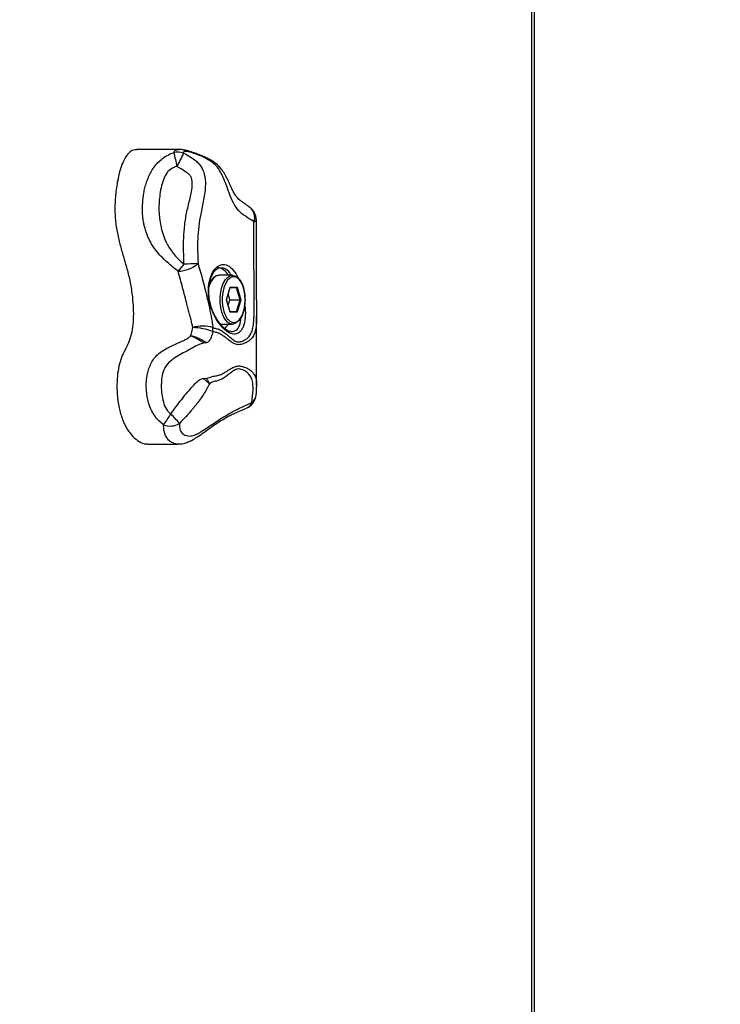
# Model space of a CAD drawing. Units: millimetres. Extents: x 1.03 to 10.37, y 0.79 to 10.65.
# Drawn here: x 7.71 to 7.94, y 6.13 to 6.46 of the extents above; entities that cross this region are included whole.
import ezdxf

# ---------------------------------------------------------------- set-up
doc = ezdxf.new("R2010")
doc.units = ezdxf.units.MM
doc.layers.add('FSP', color=9, linetype='Continuous')
doc.styles.add('SLDTEXTSTYLE0', font='TXT', dxfattribs={"width": 0.75})
doc.dimstyles.new('SLDDIMSTYLE0', dxfattribs={"dimtxt": 0.35, "dimasz": 0.3302, "dimexe": 0, "dimexo": 0.0625, "dimgap": 0.08750000000000001, "dimtad": 1, "dimdec": 0, "dimlfac": 100, "dimrnd": 1e-09, "dimzin": 12, "dimdsep": 46, "dimtxsty": 'SLDTEXTSTYLE0', "dimsah": 1, "dimcen": 0.09, "dimadec": 0, "dimazin": 3, "dimtfac": 1, "dimtdec": 0, "dimtofl": 0, "dimtmove": 0, "dimatfit": 3, "dimfxl": 0, "dimfrac": 2, "dimtolj": 1, "dimtzin": 12, "dimarcsym": 0})

# ---------------------------------------------------------------- blocks, each defined once
blk = doc.blocks.new('_D_1')
at = {"layer": 'FSP', "color": 161}
for p, q in [((9.580434827287377, 8.713721449623451), (10.37385326368472, 8.713721449623451)), ((10.27385326368472, 8.713721449623451), (10.27385326368472, 1.714616331856953)), ((9.609054041792103, 1.714616331856953), (10.37385326368472, 1.714616331856953))]:
    blk.add_line(p, q, dxfattribs=at)
for points in [[(10.27385326368472, 8.713721449623451), (10.22305326368472, 8.383521449623451), (10.32465326368472, 8.383521449623451)], [(10.27385326368472, 1.714616331856953), (10.32465326368472, 2.044816331856953), (10.22305326368472, 2.044816331856953)]]:
    blk.add_solid(points, dxfattribs=at)
at = {"layer": 'FSP', "color": 161, "insert": (9.822679572226829, 4.826252223353312), "char_height": 0.35, "attachment_point": 1, "rotation": 90.00000000000041, "style": 'SLDTEXTSTYLE0'}
blk.add_mtext('700', dxfattribs=at)

msp = doc.modelspace()

# ---------------------------------------------------------------- linework, layer by layer
at = {"color": 7, "linetype": 'Continuous', "lineweight": 25}
for p, q in [((7.874808512911105, 5.819616331856928), (7.874808512911108, 6.607616331856928)), ((7.8756123604884, 5.819616331856928), (7.875612360488398, 6.607616331856928)), ((7.759072852223003, 6.412824147543314), (7.745275825254449, 6.412824147543314)), ((7.782223783683305, 6.39397740532956), (7.782303536519724, 6.393922625341489)), ((7.784411374107564, 6.389840124648827), (7.784416481713695, 6.389782800525586)), ((7.776624211515171, 6.371616331856926), (7.772294084496238, 6.371616331856926)), ((7.774691754163218, 6.363616331856926), (7.775874489190149, 6.367713446173956)), ((7.774726715682413, 6.363616331856926), (7.775877425078572, 6.367602506134711)), ((7.77800901913631, 6.367513446173955), (7.775851715682414, 6.367513446173955)), ((7.775874489190149, 6.367713446173956), (7.77823995924398, 6.367713446173956)), ((7.77913401913631, 6.363616331856926), (7.77800901913631, 6.367513446173955)), ((7.77823995924398, 6.367713446173956), (7.779422694270909, 6.363616331856926)), ((7.775874489190149, 6.359519217539897), (7.774691754163218, 6.363616331856926)), ((7.774726715682413, 6.363616331856926), (7.774691754163234, 6.363616331856926)), ((7.775877425078573, 6.359630157579141), (7.774726715682415, 6.363616331856926)), ((7.775843122601926, 6.363616331856926), (7.77528491914217, 6.365550005363445)), ((7.775284919142171, 6.361682658350409), (7.775843122601926, 6.363616331856926)), ((7.775843122601926, 6.363616331856926), (7.77913401913631, 6.363616331856926)), ((7.778009019136295, 6.359719217539896), (7.77913401913631, 6.363616331856926)), ((7.779422694270909, 6.363616331856926), (7.778239959243979, 6.359519217539897)), ((7.779422694270901, 6.363616331856926), (7.77913401913631, 6.363616331856926)), ((7.775851715682415, 6.359719217539896), (7.778009019136295, 6.359719217539896)), ((7.778239959243979, 6.359519217539897), (7.775874489190149, 6.359519217539897)), ((7.784549599462675, 6.335541345574125), (7.784549599462675, 6.358120398081939)), ((7.772729144148268, 6.355616331856925), (7.776624211515171, 6.355616331856925)), ((7.768099974278051, 6.34948127399671), (7.767160371883023, 6.349413663879647)), ((7.767160371883423, 6.337832783114532), (7.768099974351698, 6.337882663314113)), ((7.784527634839725, 6.335541345574125), (7.784529853858071, 6.334927250352831)), ((7.784426993412493, 6.332510176513144), (7.784430576615778, 6.332817901163051)), ((7.748892521133485, 6.316348964659932), (7.758782273260813, 6.316348964659932))]:
    msp.add_line(p, q, dxfattribs=at)
at = {"color": 8, "linetype": 'Continuous', "lineweight": 25, "flags": 128}
for points in [[(7.772294084496238, 6.371616331856926), (7.772077528861897, 6.371604599167735), (7.771223971142121, 6.37132473179708), (7.77042045073344, 6.370684428212495), (7.769704539357111, 6.369713628297948), (7.769109712233416, 6.368457725578476), (7.76897102804189, 6.368069328960548)], [(7.780807224217057, 6.363616331856926), (7.78071955130097, 6.365228610158509), (7.780460632040823, 6.366765500118629), (7.780042573213453, 6.36815513847088), (7.779484922784989, 6.369332547270385), (7.778813755869682, 6.370242672190273), (7.778060455486541, 6.37084295680082), (7.777260245124253, 6.371105332460811), (7.776450541729984, 6.371017530775988), (7.775669206134533, 6.370583657255552), (7.775066878716341, 6.369972753739647)], [(7.775196413960231, 6.35710483888278), (7.775669206134533, 6.3566490064583), (7.776450541729984, 6.356215132937863), (7.777260245124253, 6.356127331253042), (7.778060455486541, 6.35638970691303), (7.778813755869682, 6.35698999152358), (7.779484922784989, 6.357900116443468), (7.780042573213453, 6.359077525242972), (7.780460632040823, 6.360467163595223), (7.78071955130097, 6.362004053555344), (7.780807224217057, 6.363616331856926)]]:
    msp.add_lwpolyline(points, dxfattribs=at)
at = {"color": 7, "linetype": 'Continuous', "lineweight": 25, "flags": 128}
for points in [[(7.778711881827725, 6.356792364487108), (7.778497845277971, 6.356548235501356), (7.777694324869289, 6.355907931916772), (7.776840767149515, 6.355628064546116), (7.775977083528961, 6.355721719676594), (7.775143658893812, 6.35618451809839), (7.774379463253722, 6.356994819871669), (7.773720229547479, 6.358114736186097), (7.773196782810501, 6.359491900999509), (7.772833598830441, 6.361061919615837), (7.772647659686554, 6.362751379709534), (7.772647659686554, 6.364481284004318), (7.772833598830441, 6.366170744098014), (7.773196782810501, 6.367740762714343), (7.773720229547479, 6.369117927527753), (7.774379463253722, 6.370237843842181), (7.775143658893812, 6.371048145615461), (7.775977083528961, 6.371510944037259), (7.776840767149515, 6.371604599167736), (7.777694324869289, 6.37132473179708), (7.778484394913167, 6.370698624628572)], [(7.775066878716341, 6.369972753739647), (7.774952772721948, 6.369823999343104), (7.774334741122346, 6.368774077798327), (7.773844009806428, 6.367482985785753), (7.773503524825122, 6.366011093332946), (7.773329206877729, 6.364427224495106), (7.773329206877729, 6.362805439218747), (7.773503524825122, 6.361221570380907), (7.773844009806428, 6.359749677928098), (7.774334741122346, 6.358458585915525), (7.774952772721948, 6.357408664370749), (7.775196413960231, 6.35710483888278)], [(7.774830204038424, 6.363257837675727), (7.774843122601932, 6.363616331856926), (7.774830204038424, 6.363974826038129)]]:
    msp.add_lwpolyline(points, dxfattribs=at)
at = {"color": 7, "linetype": 'Continuous', "lineweight": 25}
for centre, radius, start, end in [((7.758715298880202, 6.406884337975384), 0.005128683273277357, 67.8412496025474, 104.193046378614), ((8.050613891652711, 6.473170698243476), 0.2994994653327964, 191.8132452110061, 192.7049991763403), ((8.007239453651604, 6.283580421090937), 0.2778565845773616, 152.5571932983807, 153.5594400677776), ((7.779416810330003, 6.389840124648827), 0.00500000000000091, 359.3430995435236, 54.7359633726183), ((7.758516889305477, 6.383546391592374), 0.01060342924778902, 271.6179519911331, 310.2184254228353), ((7.833695364905875, 6.311302141796311), 0.0969896385310461, 138.7568773152631, 140.5366989448292), ((7.817638082102604, 5.161389252646357), 1.215185369646621, 92.46549554251997, 92.68244062026159), ((7.771240170271819, 6.369709314482154), 0.004450541634704381, 25.37183810310704, 81.98042296511417), ((7.766969049389233, 6.34385306083576), 0.01113589136943826, 72.91886304131852, 107.3323035039429), ((7.763376291667555, 6.336107130556091), 0.01837823509829454, 68.22568259289807, 89.14191538882116), ((7.764789921589443, 6.354025430444735), 0.00547045244384376, 351.0472475617233, 4.953043945995432), ((7.769477800116603, 6.358905506152227), 0.006653506681031649, 313.6967809825018, 330.3729708328751), ((7.779436471842573, 6.332817901163051), 0.004999999999999716, 296.3452633855337, 356.471505340398), ((7.725332997004128, 6.344170792369458), 0.03592629359282685, 323.1409177113713, 329.9013573999391), ((7.735675943900071, 6.30369400662963), 0.03057072155041195, 39.44064634357684, 47.28129516390577), ((7.75618592420156, 6.328087790782398), 0.005859592631034331, 248.9168810667616, 301.9326896485518)]:
    msp.add_arc(centre, radius, start, end, dxfattribs=at)
at = {"color": 8, "linetype": 'Continuous', "lineweight": 25}
for centre, radius, start, end in [((7.779683950971414, 6.390567126302472), 0.004256947526779768, 341.0122656941403, 52.02139912421395), ((7.783580579465369, 6.390050207583029), 0.0008776326698163431, 278.4319305557499, 342.2604059969905), ((7.780961066091348, 6.332799084141759), 0.00347794764384523, 305.9781207337479, 355.2350391636697), ((7.780385811066914, 6.330754712154428), 0.002729370625115368, 296.7024365924117, 343.6106626666812)]:
    msp.add_arc(centre, radius, start, end, dxfattribs=at)
at = {"color": 7, "linetype": 'Continuous', "lineweight": 25}
for centre, major_axis, ratio, start_param, end_param in [((7.775701284109387, 6.367713446173956), (-0.0001326316967906749, 0.0001763349197538844), 0.7115311602640948, 3.632989515217231, 4.22099211876232), ((7.778066754163227, 6.367713446173956), (0.0001326316967897867, 0.0001763349197538844), 0.711531160271453, 3.63298951521938, 5.203785842004158), ((7.775701284109394, 6.359519217539897), (0.0001326316967906749, 0.0001763349197529962), 0.7115311602752372, 5.203785842011252, 5.79178844557712), ((7.778066754163227, 6.359519217539897), (-0.0001326316967906749, 0.0001763349197529962), 0.71153116027444, 4.220992118758618, 5.791788445634865)]:
    msp.add_ellipse(centre, major_axis=major_axis, ratio=ratio, start_param=start_param, end_param=end_param, dxfattribs=at)
for points, knots in [([(7.745277516690457, 6.412755587196043), (7.744912206152193, 6.412751957752325), (7.744052867927376, 6.412743420030596), (7.742740121900213, 6.411883494888361), (7.741471635869946, 6.410192792637915), (7.740402508286611, 6.407872726510994), (7.739376170746512, 6.404605548509684), (7.738552078933266, 6.400360461936999), (7.738097971693864, 6.39535769090643), (7.738148663470855, 6.390434974026621), (7.73876963931517, 6.385889154001667), (7.739754569371317, 6.38174358975537), (7.740922766547488, 6.377757104060964), (7.742119092024974, 6.373684968778787), (7.743179683202851, 6.369306975083318), (7.743856513001878, 6.364966215055786), (7.744183601102375, 6.36088176536203), (7.744187493842042, 6.357262478978237), (7.743885935474151, 6.353772771225772), (7.743331458810195, 6.351763121588275), (7.743058346992053, 6.350773252939143)], [0, 0, 0, 0, 0.03025023784680425, 0.07115914535399293, 0.1125113277357504, 0.1557756284200055, 0.2012261512547592, 0.2721863082806055, 0.3435195612265135, 0.4113566769642951, 0.4749119529054525, 0.5377232197942395, 0.6015848146393779, 0.6668866418948656, 0.733970197481141, 0.8032453887059713, 0.8550204330268271, 0.9052151159010432, 0.9533129638965937, 1, 1, 1, 1]), ([(7.758816275397064, 6.372947189745959), (7.75813066688236, 6.373497853391073), (7.756757764977539, 6.374600533931174), (7.754726520998418, 6.3763339760366), (7.752816760827044, 6.378246486308206), (7.751342247249505, 6.38006968275006), (7.75025606939022, 6.381717265952297), (7.749472033092879, 6.383129981648358), (7.748794662052304, 6.384611061777545), (7.748242267404909, 6.386121513830362), (7.747810286377126, 6.387648192044513), (7.747489714274329, 6.389189615307902), (7.747272494231409, 6.390778464775942), (7.747130771482502, 6.39287061447138), (7.747181054776961, 6.395471023500987), (7.747501042839009, 6.398098783720372), (7.747956044541119, 6.400272378682879), (7.74844581201411, 6.402005283470929), (7.749073502950456, 6.403702502512062), (7.7498834532638, 6.405395242275734), (7.75091604851524, 6.407042424005367), (7.752214128765702, 6.408592146289645), (7.7537603396717, 6.4099457381117), (7.755514889582046, 6.411076151545073), (7.756810386411457, 6.411596453105506), (7.757457798419809, 6.411856468777133)], [0, 0, 0, 0, 0.05503013247213431, 0.1101955008915899, 0.1665221301581355, 0.2237909204431047, 0.2579824931029571, 0.2923829567966099, 0.3273807926312828, 0.3625848473767496, 0.3954045473456194, 0.4284270254021974, 0.4621272940145242, 0.4960803374335805, 0.5594477206105539, 0.6240007232832645, 0.6617291200301221, 0.6996857073541353, 0.7384491223308279, 0.7775496869682167, 0.8206273572871349, 0.8644407752143489, 0.9089778679179286, 0.9545125700055652, 1, 1, 1, 1]), ([(7.782229846049832, 6.393982790697391), (7.782175477646841, 6.394018814189254), (7.781910343782575, 6.394194486952774), (7.781447742572448, 6.394515505148697), (7.78046670390971, 6.395169935502707), (7.779541027175826, 6.395819734185768), (7.778903359459608, 6.396331325836038), (7.778398948005924, 6.396849786397074), (7.777764568900479, 6.397657705370986), (7.777043306777186, 6.398822449566794), (7.776360475556822, 6.400151587584947), (7.775743591517147, 6.401542419511765), (7.775069778648017, 6.403091545757507), (7.774216260810848, 6.404721688506129), (7.773197261984875, 6.406220450970851), (7.772040632155056, 6.407538558071421), (7.770700358829749, 6.408660189214259), (7.769149245453385, 6.409635314489647), (7.767355040531479, 6.410521343690778), (7.765286395127736, 6.411339420666075), (7.763188531829436, 6.412076918461477), (7.761411307937484, 6.412553080252311), (7.760113899669429, 6.412796158740397), (7.759413120024542, 6.412809310300298), (7.759129758887084, 6.41281462815021)], [0, 0, 0, 0, 0.007885955060981425, 0.03845678047646434, 0.07967549063540347, 0.152632076877926, 0.1967502412458634, 0.2404013148101154, 0.2971244163801908, 0.3577455933069364, 0.4181829732129846, 0.4609606888766014, 0.5099571619526532, 0.5605656470177518, 0.6073808566659342, 0.6475561878062431, 0.6905727705828179, 0.7317285760463196, 0.7785230451716225, 0.8328575354298464, 0.8917156888823591, 0.9452899367667776, 0.9778779166015309, 1, 1, 1, 1]), ([(7.78370927053575, 6.389182061448134), (7.782915416749243, 6.389660328337356), (7.781326772025815, 6.390617426713488), (7.779160470135385, 6.392182857433791), (7.777346533106837, 6.394375121456224), (7.776160924629284, 6.397034717277076), (7.775194211512836, 6.399789750178574), (7.774389361347746, 6.401977417852105), (7.77356240458196, 6.403856358403708), (7.772652152861448, 6.405636935571558), (7.77146030383637, 6.407502240344097), (7.769744241261509, 6.408881255002117), (7.767478141339169, 6.410227354174427), (7.764772931836111, 6.411351058845963), (7.7623253255371, 6.412078503902776), (7.761061081008351, 6.412233263852969), (7.760523654769766, 6.412082903972524), (7.760607476371082, 6.411784542521426), (7.760649705462116, 6.411634228847128)], [0, 0, 0, 0, 0.1097011369853754, 0.2195317769950958, 0.3127833404649348, 0.4095839028501019, 0.4772456668478949, 0.5455941432921619, 0.5827307418810443, 0.6204878305796103, 0.6776426759354651, 0.7165489381371956, 0.756790139619008, 0.8443179227978093, 0.9057024343089753, 0.9416938320257152, 0.9706255137510232, 0.9999999999999999, 0.9999999999999999, 0.9999999999999999, 0.9999999999999999]), ([(7.760649705462145, 6.411634228847113), (7.761882008796698, 6.410969134088323), (7.763580880558653, 6.410052224531191), (7.765433476799408, 6.408457012488128), (7.766652220595351, 6.406972941251698), (7.767634054108882, 6.404531110320345), (7.767928954242046, 6.400818052613403), (7.767273806180287, 6.396410604761702), (7.765940594416016, 6.390628838104881), (7.765066859562989, 6.38359742884313), (7.76526405917028, 6.378182098594729), (7.765363558341022, 6.375449735805534)], [0, 0, 0, 0, 0.1059157240872009, 0.1460169974013587, 0.187205236299524, 0.2534650922595815, 0.3430842659643909, 0.4657208652114516, 0.5898142909623547, 0.793036413916814, 1, 1, 1, 1]), ([(7.758447563450158, 6.40730138521177), (7.758025877403582, 6.407169141140051), (7.756935916285815, 6.406827320732663), (7.75588459301748, 6.406032963927612), (7.754779325705376, 6.404715496438955), (7.753925779832353, 6.40292008648523), (7.753203057944358, 6.400268466355598), (7.752674061474503, 6.39682490942365), (7.752442541550056, 6.392643819831155), (7.753023191295965, 6.3876561511399), (7.754379313561954, 6.383280773581322), (7.756491237635601, 6.379642067786976), (7.758626638767653, 6.377161123613076), (7.76014762114693, 6.375798150887572), (7.760767018271809, 6.37524310081009)], [0, 0, 0, 0, 0.03579804343616444, 0.0925296811559908, 0.1037755136162574, 0.1768579181044546, 0.2528541402443643, 0.3289855230940937, 0.460825168079479, 0.5913204455173943, 0.7357527953759894, 0.8340161844922398, 0.9324055955525843, 1, 1, 1, 1]), ([(7.760767018271807, 6.375243100810109), (7.76067515610353, 6.378109930011185), (7.760536871171442, 6.38242551812335), (7.760953664925609, 6.388191216540015), (7.761686434918317, 6.392550336386414), (7.762604473244976, 6.396150657316929), (7.763270053707526, 6.399095993789204), (7.763577643554763, 6.40131187797224), (7.763448947179949, 6.40320479800056), (7.762570085468012, 6.404682744145967), (7.76083559848774, 6.405845717331451), (7.75938466968566, 6.40673015596848), (7.758447563450158, 6.40730138521177)], [0, 0, 0, 0, 0.2476407893177796, 0.372786647375379, 0.498836708216821, 0.6289594266996072, 0.6939426327048063, 0.7593439898811007, 0.8228928611263461, 0.8523229448966902, 0.9046203445822735, 1, 1, 1, 1]), ([(7.784411374107564, 6.389840124648827), (7.784403292985095, 6.389003999921171), (7.784387084036121, 6.387326918167304), (7.784375783086269, 6.38475454062791), (7.784370739405455, 6.38215207177185), (7.784371125193521, 6.379154212551684), (7.784376251678518, 6.375776359746549), (7.784389719232523, 6.372015542984018), (7.784411722522204, 6.36888974525028), (7.784438286814733, 6.366403064893972), (7.784462055821114, 6.364611629987565), (7.784488535119166, 6.362902360389919), (7.784515406896563, 6.361275582151388), (7.784540527138138, 6.359679630549814), (7.784551625567311, 6.358249980739409), (7.784549051874497, 6.357145562838509), (7.784526027468421, 6.3565781167024), (7.784517772726063, 6.356374675117856)], [0, 0, 0, 0, 0.07387060189174334, 0.1481681314786331, 0.223497911667388, 0.2990573271127046, 0.4072309667415389, 0.5156651030803635, 0.6253242796839317, 0.6804617515463413, 0.7357140212043768, 0.7856375776165203, 0.8357051755102783, 0.8863600652616735, 0.9373066142944104, 0.977523079431069, 1, 1, 1, 1]), ([(7.770239946220327, 6.354497745448855), (7.770265611711884, 6.354485241442809), (7.770715926904955, 6.354265851766054), (7.771541668702908, 6.354194581507216), (7.77280541133042, 6.353703644709011), (7.774096420092786, 6.352831162307823), (7.775373854733848, 6.35176319046841), (7.776627801825539, 6.350615307668334), (7.777830607144384, 6.349805565179977), (7.778944799832447, 6.349723781919011), (7.7797973108167, 6.350005808157719), (7.780693442694737, 6.350422988554158), (7.781630314311114, 6.350975876628223), (7.782501347964635, 6.352013471302651), (7.783099356994493, 6.353335370697953), (7.783510876808831, 6.354952590587397), (7.783697710206688, 6.357037579661672), (7.783763533946643, 6.360219041097006), (7.783753528647161, 6.364501970406841), (7.783716961837876, 6.370595124397014), (7.783706231248301, 6.376329303996656), (7.783703953993629, 6.381514140810696), (7.783705779743144, 6.38541367929378), (7.78370812025183, 6.387940306382213), (7.78370927053575, 6.389182061448134)], [0, 0, 0, 0, 0.002176847849269072, 0.03819399513147814, 0.07401467650483191, 0.1102545273380096, 0.1469063894674568, 0.1833155847957122, 0.2202176082840351, 0.2512998978676414, 0.2837757702596614, 0.3038312383307253, 0.3425991464589402, 0.3823852964550991, 0.4134032332501557, 0.4452557364368787, 0.4881834550820468, 0.5318890202219019, 0.6158580804378098, 0.7020905250056796, 0.8205651121390585, 0.8808060814015809, 0.9414200643520513, 1, 1, 1, 1]), ([(7.765363558341022, 6.375449735805534), (7.765908007788891, 6.373603293657068), (7.766732463895078, 6.370807238835127), (7.767741665389924, 6.366811949254775), (7.768525878869371, 6.363536201667188), (7.769311927472114, 6.360010920880218), (7.769936075164654, 6.356937971505258), (7.770162992729776, 6.355115717806753), (7.770239946220327, 6.354497745448853)], [0, 0, 0, 0, 0.2791644314479231, 0.4227368051107475, 0.5679467284865549, 0.737113373879693, 0.9108484903408409, 1, 1, 1, 1]), ([(7.76968747792678, 6.361319017245296), (7.769598304529826, 6.361622206810469), (7.769336079015646, 6.362513773604345), (7.769041185086762, 6.364037955760179), (7.768881482782297, 6.365844821813152), (7.768924478968045, 6.367589407476074), (7.769150502545759, 6.369211360335955), (7.769543460938539, 6.370664570127349), (7.770066995231836, 6.371898446967676), (7.770691524361665, 6.372877601747195), (7.771358011140046, 6.373577860806064), (7.772043936457752, 6.37397589278226), (7.772488288321533, 6.374140740728492), (7.772746577203758, 6.374104049693173), (7.772777632202309, 6.374099638198421)], [0, 0, 0, 0, 0.04899024575241288, 0.1440619379875567, 0.239024199327886, 0.3331431277813324, 0.4270948434886385, 0.5203293248710479, 0.613406221216949, 0.705614186802935, 0.7978583585258864, 0.8899032198279101, 0.9867626693053314, 1, 1, 1, 1]), ([(7.76365152121047, 6.354483304641762), (7.763559092619493, 6.354939549472278), (7.763366720866043, 6.355889132465184), (7.762989366652912, 6.357368686646011), (7.762576851744838, 6.358922364049037), (7.762158161621457, 6.360516210206526), (7.761646941654066, 6.362500657924068), (7.761041978958557, 6.364866300218686), (7.760331995491733, 6.367597167693456), (7.759591741339297, 6.370310670158311), (7.75907545212158, 6.372066010478586), (7.758816275397064, 6.372947189745959)], [0, 0, 0, 0, 0.07630709078705285, 0.1588180529462994, 0.2419076793997469, 0.3267015492530805, 0.4120443594439041, 0.5552101482055063, 0.7000738953214776, 0.8494373642914264, 1, 1, 1, 1]), ([(7.772349931234753, 6.371605842885414), (7.772331842277691, 6.371609525287012), (7.772027369079172, 6.371671507444921), (7.77142414618144, 6.371485256348707), (7.770615869210153, 6.371056636352218), (7.769892503906547, 6.370301432140749), (7.76939897698266, 6.369610551441685), (7.769192612418855, 6.369112507320921), (7.769156862111287, 6.36902622685604)], [0, 0, 0, 0, 0.01443632179531937, 0.2429920672846691, 0.4698752696219722, 0.7047337873655183, 0.9488484954904399, 1, 1, 1, 1]), ([(7.780874211515173, 6.363616331856926), (7.780869726797667, 6.363893696182902), (7.780856708528752, 6.364698831261562), (7.780711252658159, 6.366014122620464), (7.780390711568258, 6.3674859325835), (7.779916146369889, 6.368802627987851), (7.779366789979051, 6.369863780194894), (7.778924846873407, 6.370350709021452), (7.778732733740476, 6.370562377494587)], [0, 0, 0, 0, 0.09862488582263654, 0.2862889988657894, 0.4745277714752064, 0.6635244390536592, 0.8537337196971938, 1, 1, 1, 1]), ([(7.778965070151473, 6.356907859591521), (7.778978590653327, 6.356921202778581), (7.779245409042584, 6.35718452197473), (7.779668149523178, 6.357937866751183), (7.780206899179041, 6.359151976378397), (7.780590695542306, 6.360574439108165), (7.780830941108935, 6.362080584092168), (7.78086004776519, 6.363113633840728), (7.780874211515172, 6.363616331856926)], [0, 0, 0, 0, 0.01058683357248415, 0.2089243366903491, 0.4100902575566737, 0.6107083294172563, 0.8105646404761011, 1, 1, 1, 1]), ([(7.776325585077483, 6.353130670793488), (7.776143644644555, 6.353145024259467), (7.775733268221971, 6.353177399273228), (7.774937878241869, 6.353534655013545), (7.774033768196471, 6.354189249750442), (7.773106999502049, 6.355102145517617), (7.772188898465232, 6.356249874162513), (7.771299167040782, 6.357618230024547), (7.770500792649543, 6.359148111010684), (7.769979990477991, 6.360416798185405), (7.76974300071007, 6.361147764035353), (7.76968747792678, 6.361319017245296)], [0, 0, 0, 0, 0.1014897503213988, 0.2289155851485097, 0.3508833741597437, 0.4698839449547322, 0.5919171734878497, 0.7150462710950045, 0.8416783557426312, 0.9629078570712732, 1, 1, 1, 1]), ([(7.762908934975493, 6.351801372602858), (7.763014433312705, 6.352044753501705), (7.763382245223352, 6.352893282452826), (7.763539424892824, 6.353821397747411), (7.76365152121047, 6.354483304641762)], [0, 0, 0, 0, 0.2868268649238877, 0.9999999999999999, 0.9999999999999999, 0.9999999999999999, 0.9999999999999999]), ([(7.743058346992053, 6.350773252939143), (7.742718903833889, 6.349927021120198), (7.742031423139798, 6.348213131697896), (7.740814937640576, 6.345979991491048), (7.739760999556592, 6.343367015379285), (7.739088984059792, 6.340246678040981), (7.738744384373152, 6.336573996895904), (7.738826588219802, 6.332461645925575), (7.739427121165996, 6.328175716510273), (7.740554602224109, 6.324299185518267), (7.742136261033071, 6.321116774341541), (7.744017931189656, 6.318655486935552), (7.74608341560107, 6.317072287120248), (7.747745460591925, 6.316291089266484), (7.748678734651171, 6.316424218584252), (7.748889972516825, 6.316454351161775)], [0, 0, 0, 0, 0.06650349651962317, 0.134690798288664, 0.2025194888849809, 0.2708942553579832, 0.3409217383741227, 0.4304729201885652, 0.5210904700516029, 0.6116405925898188, 0.7026460921528637, 0.7942770084473854, 0.8853209124272639, 0.9740434597383566, 1, 1, 1, 1]), ([(7.754078100312081, 6.322620441858771), (7.753560969461712, 6.323032861847599), (7.752513619764382, 6.323868139708441), (7.751199214334395, 6.325438664794896), (7.750115619088035, 6.327271384457493), (7.749304564804485, 6.329295226232159), (7.748756098972548, 6.33141778665083), (7.748432148053793, 6.333713090293647), (7.748373051357891, 6.336217640998097), (7.748630363452732, 6.338603060904122), (7.749128258268599, 6.340689338751861), (7.749776850891836, 6.342419830000348), (7.750630793147156, 6.344021362648037), (7.751792628985939, 6.345445285195569), (7.753343747591734, 6.346684945447628), (7.754763486811845, 6.347523387474695), (7.756241188724299, 6.348279897731299), (7.757741558462985, 6.34896196843154), (7.759363459527255, 6.349651673767738), (7.760691180195164, 6.350260789571788), (7.761564616113217, 6.350714314505771), (7.762248596069643, 6.351159399474464), (7.762640336960483, 6.351487284274649), (7.762849487608579, 6.351716061664516), (7.762902246903038, 6.3517917747726), (7.762908934975493, 6.351801372602858)], [0, 0, 0, 0, 0.05227399048414912, 0.1058709765095498, 0.1633205358477333, 0.2221991316711567, 0.2777661947173308, 0.3343140387923883, 0.4013448811039503, 0.4701932019216769, 0.5189436649104845, 0.5686454627762673, 0.6164310237605525, 0.66562710601765, 0.7180710014308994, 0.7726692097602025, 0.7926730692392066, 0.8460581724080732, 0.8997685326190468, 0.9297795772704236, 0.9598703703641284, 0.9761768371898021, 0.9927784167461958, 0.9990845504561586, 1, 1, 1, 1]), ([(7.767160371883023, 6.349413663879648), (7.76682147111061, 6.349650806603245), (7.766142495765613, 6.350125913406404), (7.765022039223185, 6.350792561538836), (7.763906680808184, 6.351381669213979), (7.763241275773041, 6.35166157291197), (7.762908934975493, 6.351801372602858)], [0, 0, 0, 0, 0.2494941289988888, 0.4998523936864946, 0.7501980814776855, 1, 1, 1, 1]), ([(7.768099974278049, 6.34948127399671), (7.767720327926106, 6.349734178580835), (7.766962828194204, 6.350238793345842), (7.765590434189168, 6.350918996981032), (7.764182798781313, 6.351480506964016), (7.76333347894014, 6.351694436861524), (7.762908934975493, 6.351801372602858)], [0, 0, 0, 0, 0.2509732558077248, 0.5007612295396603, 0.7504487748402613, 1, 1, 1, 1]), ([(7.770193727536411, 6.353174118969465), (7.770046276041947, 6.352540888557895), (7.76979023222491, 6.351441308440164), (7.769215862228064, 6.350277077368166), (7.768649135789967, 6.34966234522649), (7.768266697857157, 6.349536246610142), (7.768099974278049, 6.349481273996719)], [0, 0, 0, 0, 0.4046261332376321, 0.7026176303171678, 0.8703563407705278, 1, 1, 1, 1]), ([(7.767160371883021, 6.349413663879552), (7.766668598859338, 6.349272494853202), (7.765382285596925, 6.348903244036075), (7.763395167761841, 6.347688913248533), (7.761109696722834, 6.34651149720369), (7.758852265757252, 6.345293104272931), (7.756656504928408, 6.343874955085678), (7.754666922880532, 6.341985379079457), (7.753695475856508, 6.339495357619366), (7.753346835830387, 6.337011799766423), (7.753292973506479, 6.334570462972092), (7.753530854777796, 6.332032443236464), (7.754111996341351, 6.329502039152082), (7.755077973557611, 6.327443812421203), (7.756055803184686, 6.326500666708087), (7.756415107785547, 6.326154106750581)], [0, 0, 0, 0, 0.05100116811367297, 0.1334019472069561, 0.2171730610319914, 0.2969795306279597, 0.3773632328504221, 0.4656044959447824, 0.5547741947443525, 0.6286384612723259, 0.7043129556377473, 0.7865229513242891, 0.870620291498276, 0.9524592799852343, 1, 1, 1, 1]), ([(7.783004277814253, 6.329984584955632), (7.78318130364161, 6.33132628236958), (7.783437301803262, 6.333266519433213), (7.783396498194301, 6.335990442529567), (7.783030580464029, 6.33769071953713), (7.782319773816472, 6.339017729723275), (7.781265309932289, 6.340019431352403), (7.779944863298895, 6.340755612621894), (7.778543472563457, 6.341068220063366), (7.7772128593706, 6.340541503803501), (7.776074726489281, 6.339686248505815), (7.774567552239474, 6.338466741498094), (7.77278735445016, 6.337293475192439), (7.771205390758408, 6.336946295919374), (7.770180767977452, 6.336758402294494), (7.769527635887272, 6.336400358729048), (7.769214272857512, 6.336047699322325), (7.769107440135945, 6.335927469554839)], [0, 0, 0, 0, 0.1496482091605971, 0.2164072158902406, 0.2829406727697706, 0.3457731713949969, 0.4086490735947099, 0.4924764899321879, 0.5756952430620169, 0.6284981438922544, 0.6822523001623444, 0.7360907951090215, 0.838232959975999, 0.9166066716914979, 0.9596650639947784, 0.9862488852274518, 0.9999999999999999, 0.9999999999999999, 0.9999999999999999, 0.9999999999999999]), ([(7.756415107785558, 6.326154106750595), (7.757439440373598, 6.327565227697828), (7.759494550682414, 6.330396348409504), (7.762223234251452, 6.333724960739934), (7.76430977004601, 6.336103848279342), (7.765632600512733, 6.337292086577587), (7.766612805687971, 6.337740463298545), (7.76704737253362, 6.337813731392103), (7.767160371883419, 6.337832783114562)], [0, 0, 0, 0, 0.3236360989710253, 0.6493085264155074, 0.7988806516505815, 0.911302493873683, 0.9769362052777711, 1, 1, 1, 1]), ([(7.767160371883422, 6.337832783114532), (7.767589352946777, 6.337481012243887), (7.768447220461932, 6.33677754808548), (7.768887383092665, 6.336210808230391), (7.769107440135945, 6.335927469554839)], [0, 0, 0, 0, 0.5000551434518163, 0.9999999999999999, 0.9999999999999999, 0.9999999999999999, 0.9999999999999999]), ([(7.768099974351697, 6.337882663314113), (7.768340401845893, 6.337535879354722), (7.768819754849302, 6.336844477844986), (7.769011745565669, 6.336232499802613), (7.769107440135945, 6.335927469554839)], [0, 0, 0, 0, 0.5015666794311133, 0.9999999999999999, 0.9999999999999999, 0.9999999999999999, 0.9999999999999999]), ([(7.769107440135945, 6.335927469554839), (7.769098704398793, 6.335913592911137), (7.769005818777947, 6.335766044897367), (7.76860767581435, 6.335040293393594), (7.767605828607382, 6.333263984647846), (7.765887786900912, 6.330655020523592), (7.763708633821309, 6.327894744235071), (7.761479505657591, 6.325391739020556), (7.760018130744339, 6.323875421335467), (7.759285195303869, 6.323114929992464)], [0, 0, 0, 0, 0.003097870916204989, 0.0329391393472255, 0.1529560407213464, 0.380532505584695, 0.60991398165003, 0.8043569346323515, 1, 1, 1, 1]), ([(7.784504879671212, 6.332629162087129), (7.784523694713531, 6.332964932762178), (7.784563511727701, 6.333675501758018), (7.784561949476871, 6.334494133325544), (7.784561125448532, 6.334925930573457)], [0, 0, 0, 0, 0.4725377507514851, 1, 1, 1, 1]), ([(7.758784252942869, 6.31638288985724), (7.758988381253554, 6.316374290714252), (7.759731118209159, 6.316343002054378), (7.760990782982079, 6.316604383267951), (7.762458570874964, 6.317131557108693), (7.763893112986025, 6.317873905144785), (7.765515333248704, 6.31890807198239), (7.767731764517541, 6.320496455760118), (7.770216745808418, 6.322247616026326), (7.772605169608747, 6.323832858345097), (7.774410429946771, 6.324933140909436), (7.775942811554724, 6.3257636118941), (7.777581764836724, 6.326520669727756), (7.779380973917233, 6.327306105054921), (7.780702377991452, 6.327854275203666), (7.781480218912175, 6.3282352039664), (7.781618710261985, 6.328303026752689)], [0, 0, 0, 0, 0.02289564669707654, 0.08330761601606441, 0.1374153253958655, 0.1934734096228954, 0.2628260129913244, 0.3496563304283792, 0.4903082895591072, 0.5851117287280918, 0.658611803910601, 0.7283227183621476, 0.8035184135921424, 0.9016660569610538, 0.9824920492857492, 1, 1, 1, 1]), ([(7.75928519530386, 6.323114929992457), (7.759287919883127, 6.322344649867895), (7.759293519408719, 6.320761578558348), (7.760593024528912, 6.319356381927264), (7.762335121145281, 6.318806425322967), (7.764141449344317, 6.319161155314604), (7.765726566985726, 6.319984306271895), (7.767918635618071, 6.32134827602588), (7.771132438346923, 6.323561617946642), (7.775318101107988, 6.326250872402173), (7.779244748952095, 6.328203944676054), (7.781747393092567, 6.329389281755605), (7.783004277814253, 6.329984584955625)], [0, 0, 0, 0, 0.0946580191888629, 0.1945401284783525, 0.2949067562294479, 0.3728476436202826, 0.4204824159326618, 0.4690506580719377, 0.6013966024166452, 0.7338220856058747, 0.8663194065661507, 1, 1, 1, 1])]:
    msp.add_open_spline(points, degree=3, knots=knots, dxfattribs=at)
at = {"color": 8, "linetype": 'Continuous', "lineweight": 25}
for points, knots in [([(7.757457798419806, 6.411856468777133), (7.757523639180724, 6.412002636423122), (7.757656465223481, 6.412297512571645), (7.757977505407458, 6.41258629014476), (7.758394362330748, 6.412759442755944), (7.758756774955772, 6.412831218711296), (7.759016711511049, 6.412817097231399), (7.759072747289181, 6.412814052995802)], [0, 0, 0, 0, 0.2395240012787875, 0.4832116881876788, 0.7084188118157095, 0.9371424355823676, 1, 1, 1, 1]), ([(7.769005781370154, 6.363616331856926), (7.76893269661393, 6.364134538951863), (7.768678965980327, 6.365933614728095), (7.768819539023855, 6.36894971469058), (7.769745503773215, 6.372098545009205), (7.771254619054874, 6.3743008666612), (7.773105124987153, 6.375318584350211), (7.775081737522408, 6.375060250033846), (7.776913401680563, 6.37346055189184), (7.778097595892755, 6.371805520800497), (7.778523752475753, 6.37061951473196), (7.778545551310269, 6.370558847946427)], [0, 0, 0, 0, 0.05487766016139283, 0.190520488849474, 0.3239831798571883, 0.4573624764548848, 0.5912478965833363, 0.7253727494440062, 0.8593486621589476, 0.9928053786790335, 1, 1, 1, 1]), ([(7.776256211661736, 6.371616331856926), (7.77609482571921, 6.371895537461418), (7.775456497774313, 6.372999876147473), (7.774225169714912, 6.373950903932103), (7.773198463038399, 6.373987069133561), (7.772760530178051, 6.37400249508771)], [0, 0, 0, 0, 0.1625105558608223, 0.6427761149570212, 1, 1, 1, 1]), ([(7.780732325141186, 6.361668495477477), (7.780752442639027, 6.361485630985057), (7.780912602949871, 6.360029802125119), (7.780902445118278, 6.358069049830273), (7.780605149126345, 6.356005445229307), (7.780190945518561, 6.354661643785438), (7.779595883575693, 6.353595391115433), (7.77862427748378, 6.352597010957234), (7.777108993598128, 6.352143426266298), (7.77506998323268, 6.35289702715797), (7.772980276021481, 6.354811229656375), (7.771021012841539, 6.357657394747422), (7.769614693351764, 6.360737144954633), (7.769174732188501, 6.362817462729679), (7.769005781370154, 6.363616331856926)], [0, 0, 0, 0, 0.01661415114210933, 0.1322693126268282, 0.1922786369562916, 0.2522733891780233, 0.3107452899186961, 0.3692036173571805, 0.4807080857669332, 0.5910087667290927, 0.701552582505124, 0.8132083902255854, 0.9282695883929886, 1, 1, 1, 1]), ([(7.77630530321714, 6.353141420298821), (7.776841766988674, 6.353220952282055), (7.77796390065531, 6.353387311169077), (7.779156929930435, 6.355043240855377), (7.779405113368494, 6.356859288082689), (7.77952800061818, 6.357758498162183)], [0, 0, 0, 0, 0.316209853540613, 0.6614234571067767, 1, 1, 1, 1]), ([(7.784517772726063, 6.356374675117856), (7.784512739743713, 6.356209226638645), (7.784496115742809, 6.355662748332702), (7.784421752604133, 6.354810115403408), (7.784260748696203, 6.353869366357568), (7.78401789281543, 6.352994519883409), (7.783699410475445, 6.35219373557238), (7.783300414094323, 6.351464958913308), (7.782777200088567, 6.3507604506635), (7.782111875613526, 6.35013185339585), (7.781297334014946, 6.349628680016695), (7.780422152684364, 6.34925611142565), (7.77950838013831, 6.348939661203159), (7.778692227937757, 6.348848148695313), (7.777996291915448, 6.348947810289733), (7.777435753507168, 6.349125881614631), (7.776841880300162, 6.349418881958776), (7.77601167913312, 6.349964630305349), (7.775059634742306, 6.350711932962059), (7.77398449201462, 6.351552849335189), (7.772992775711603, 6.352244842047583), (7.772159700301083, 6.352680526058439), (7.771500997759731, 6.352857965136666), (7.770911341290959, 6.352955259707388), (7.770466839285782, 6.353090824808011), (7.770193727536408, 6.353174118969465)], [0, 0, 0, 0, 0.01809062741413581, 0.05975355875045674, 0.1018765992736084, 0.1423796781470227, 0.1831230387766259, 0.2246650443573998, 0.2665049830651792, 0.3208066163918124, 0.3757158429237381, 0.4317518982566454, 0.4879589990281156, 0.5463453698609795, 0.5761984462453928, 0.6063152327435244, 0.6396029109884174, 0.6731891744596751, 0.7411948221331591, 0.7939945970817385, 0.8468822883721172, 0.9008650117143397, 0.9283923412255566, 0.9560026890121431, 1, 1, 1, 1]), ([(7.768099974351697, 6.337882663314068), (7.768315467796628, 6.337924139632273), (7.76920024236607, 6.338094433404294), (7.770123658009667, 6.338525341868465), (7.771316070084257, 6.338690492218325), (7.772526164824066, 6.33890376386131), (7.773829463799367, 6.339600292610371), (7.775131718410424, 6.340403149972859), (7.776129613987319, 6.341066414841694), (7.777296610530235, 6.341681535183423), (7.778155106774191, 6.341921581082594), (7.779170891837076, 6.341929428871455), (7.780131456946246, 6.341698406649662), (7.781247310947428, 6.341301302605165), (7.782311563229912, 6.340737100648526), (7.783142446066783, 6.339978235752208), (7.783742057362601, 6.339151813970181), (7.784152750524827, 6.338332482795008), (7.784422225066812, 6.337459420621617), (7.784543510290316, 6.336520003914226), (7.784532550101456, 6.335844351895697), (7.784527634839725, 6.335541345574125)], [0, 0, 0, 0, 0.02224065991299429, 0.09131586487465324, 0.1276935911784423, 0.2003708841348324, 0.27411357708303, 0.3113191744715323, 0.3857328114563032, 0.4173053747092061, 0.481678492694642, 0.5146381970899538, 0.5778680046497793, 0.6415546145834891, 0.7067201278679232, 0.7726918954844946, 0.8188452669390394, 0.8653209968284192, 0.91289333692992, 0.9609357053075854, 1, 1, 1, 1]), ([(7.758782181047749, 6.316351558679899), (7.758775901571583, 6.316350695899809), (7.758270479448545, 6.316281252504513), (7.757380328328514, 6.316541467720807), (7.756202269954057, 6.31713631664612), (7.75526066196355, 6.318128619902138), (7.754588759894888, 6.319382478066518), (7.754165408751525, 6.320874229662884), (7.75410737423245, 6.322034948897304), (7.75407810031208, 6.322620441858779)], [0, 0, 0, 0, 0.002121207551032172, 0.1707316335941872, 0.3436397389274378, 0.5092295977280117, 0.6780611598272103, 0.8376067877939174, 1, 1, 1, 1])]:
    msp.add_open_spline(points, degree=3, knots=knots, dxfattribs=at)

# ---------------------------------------------------------------- dimensions: what is measured, and where the dimension line sits
at = {"layer": 'FSP', "color": 161}
dim = msp.add_linear_dim(base=(10.27385326368471, 1.714616331856953), p1=(7.240248912472692, 8.713721449623453), p2=(7.090248912472689, 1.714616331856955), angle=90.0000000000002, dimstyle='SLDDIMSTYLE0', dxfattribs=at)
dim.commit()
dim.dimension.update_dxf_attribs({"geometry": '_D_1', "text_midpoint": (10.27385326368472, 5.214168890740202), "dimtype": 160})

doc.saveas('drawing.dxf')
